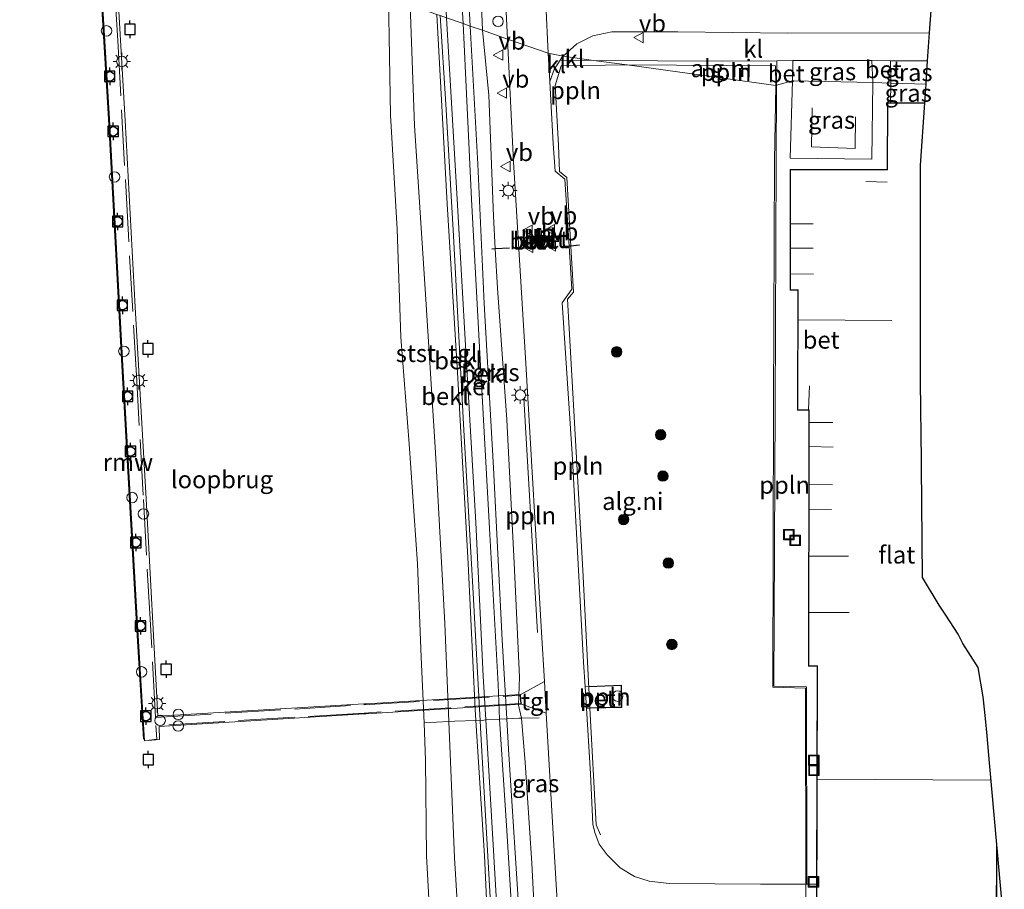
# Model space of a CAD drawing. Units: metres. Extents: x 154457 to 159592, y 500000 to 506252.
# Drawn here: x 158227 to 158368, y 503926 to 504051 of the extents above; entities that cross this region are included whole.
import ezdxf
from ezdxf.enums import TextEntityAlignment as Align

# ---------------------------------------------------------------- set-up
doc = ezdxf.new("R2010")
doc.units = ezdxf.units.M
doc.linetypes.add('IE-TERREINAFSCHEIDING', pattern=[10, 8, -2])
doc.layers.get('0').update_dxf_attribs({"lineweight": 25})
for name, color, linetype, lineweight in [('B-ME-AL-OVERIG-L-B1', 7, 'Continuous', 18), ('B-ME-GR-BOOM-S-B1', 93, 'Continuous', 18), ('B-ME-GW-KRUINLIJN-L-B1', 93, 'Continuous', 18), ('B-ME-GW-TEENLIJN-L-B1', 93, 'Continuous', 18), ('B-ME-IE-GRASLAND-GV-B6', 93, 'Continuous', 18), ('B-ME-IE-GRONDWERKLIJN-GROND_NIETINGERICHT-GV-B6', 253, 'Continuous', 18), ('B-ME-IE-HULPGEOMETRIE-L-B1', 53, 'Continuous', 18), ('B-ME-IE-INRICHTINGSELEMENT-S-B1', 253, 'Continuous', 18), ('B-ME-IE-INRICHTINGSELEMENT-S-B2', 253, 'Continuous', 18), ('B-ME-IE-MEUBILAIR_WEGMEUBILAIR-LICHTMAST-S-B1', 8, 'Continuous', 18), ('B-ME-IE-MEUBILAIR_WEGMEUBILAIR-LICHTMAST-S-B2', 8, 'Continuous', 18), ('B-ME-IE-TERREINAFSCHEIDING-DOORGANG-L-B1', 8, 'IE-TERREINAFSCHEIDING-KUNSTMATIG-OPEN', 18), ('B-ME-IE-TERREINAFSCHEIDING-RASTERHEKWERK-L-B1', 8, 'IE-TERREINAFSCHEIDING', 18), ('B-ME-IE-TERREINAFSCHEIDING-RASTERHEKWERK-L-B2', 8, 'IE-TERREINAFSCHEIDING', 18), ('B-ME-KG-KADASTRAAL-DAKRAND-L-B1', 13, 'Continuous', 18), ('B-ME-KG-KADASTRAAL-NOKLIJN-L-B1', 13, 'Continuous', 18), ('B-ME-KW-LOOPBRUG-GV-B7', 213, 'Continuous', 18), ('B-ME-OB-BEKLEDING-GV-B6', 253, 'Continuous', 18), ('B-ME-OB-WATERLIJN-L-B1', 133, 'OB-WATERLIJN', 18), ('B-ME-OG-BEBOUWING-GV-B6', 173, 'Continuous', 18), ('B-ME-OG-WATER-GV-B6', 153, 'Continuous', 18), ('B-ME-VH-VERH_SOORT-BETON-OVERIG-GV-B6', 8, 'IE-TERREINAFSCHEIDING-NATUURLIJK-HOUTWAL', 18), ('B-ME-VH-VERH_SOORT-BITUMEN-GV-B6', 8, 'IE-TERREINAFSCHEIDING-NATUURLIJK-HOUTWAL', 18), ('B-ME-VH-VERH_SOORT-GV-B6', 8, 'Continuous', 18), ('B-ME-VH-VERH_SOORT-KLINKERS-GV-B6', 8, 'IE-TERREINAFSCHEIDING-NATUURLIJK-HOUTWAL', 18), ('B-ME-VH-VERH_SOORT-TEGELS-GV-B6', 8, 'Continuous', 18), ('B-ME-VW-MEUBILAIR_WEGMEUBILAIR-VERKEERSBORD-S-B1', 8, 'Continuous', 18)]:
    doc.layers.add(name, color=color, linetype=linetype, lineweight=lineweight)
for name, color, linetype in [('B-ME-IE-TERREINAFSCHEIDING-SCHRIKHEK-L-B1', 10, 'Continuous'), ('B-ME-KG-KADASTRAAL-OPNAMEDTMGRENS-L-B1', 10, 'Continuous'), ('B-ME-KW-REMMINGWERK-L-B1', 10, 'Continuous'), ('B-ME-VV-AFMEERCONSTRUCTIE-S-B1', 10, 'Continuous'), ('B-ME-VV-BOLDER-S-B2', 10, 'Continuous')]:
    doc.layers.add(name, color=color, linetype=linetype)
doc.styles.add('NLCS-ISO', font='NLCS-ISO.TTF')
doc.linetypes.add('IE-TERREINAFSCHEIDING-KUNSTMATIG-OPEN', pattern='A,7,-1.5,[67,NLCS.SHX,S=0.75,R=0,X=0,Y=0],-1.5', length=10)
doc.linetypes.add('IE-TERREINAFSCHEIDING-NATUURLIJK-HOUTWAL', pattern='A,7,-1.5,[67,NLCS.SHX,S=0.75,R=45,X=0,Y=0],-1.5,7,-1.5,[70,NLCS.SHX,S=0.75,R=0,X=0,Y=0],-1.5', length=20)
doc.linetypes.add('OB-WATERLIJN', pattern='A,10,[32,NLCS.SHX,S=2,R=0,X=0,Y=0],-12', length=22)

# ---------------------------------------------------------------- blocks, each defined once
blk = doc.blocks.new('boom')
h = blk.add_hatch(color=256)
edge = h.paths.add_edge_path()
edge.add_arc((0, 0), 0.75, 0, 360)
blk.add_circle((0, 0), 0.75)
blk = doc.blocks.new('dtb')
blk.add_circle((0, 0), 0.75)
blk = doc.blocks.new('lantaarnpaal')
for p, q in [((-0.75, 0), (-1.25, 0)), ((-0.88, 0.88), (-0.53, 0.53)), ((0, 0.75), (0, 1.25)), ((0.53, 0.53), (0.88, 0.88)), ((0.75, 0), (1.25, 0)), ((-0.53, -0.53), (-0.88, -0.88)), ((0, -0.75), (0, -1.25)), ((0.53, -0.53), (0.88, -0.88))]:
    blk.add_line(p, q)
blk.add_circle((0, 0), 0.75)
blk = doc.blocks.new('meerpaal')
for p, q in [((-0.75, 0), (-1.25, 0)), ((0.75, 0.75), (-0.75, 0.75)), ((-0.75, 0.75), (-0.75, -0.75)), ((0.75, -0.75), (0.75, 0.75)), ((0.75, 0), (1.25, 0)), ((-0.75, -0.75), (0.75, -0.75))]:
    blk.add_line(p, q)
blk = doc.blocks.new('bolder')
for p, q in [((-0.75, 0), (-1.25, 0)), ((-0.75, 0.75), (-0.75, -0.75)), ((0.75, 0.75), (-0.75, 0.75)), ((0.75, -0.75), (0.75, 0.75)), ((0.75, 0), (1.25, 0)), ((-0.75, -0.75), (0.75, -0.75))]:
    blk.add_line(p, q)
blk.add_circle((0, 0), 0.673)
blk = doc.blocks.new('put')
for p, q in [((0.75, 0.75), (-0.75, 0.75)), ((-0.75, 0.75), (-0.75, -0.75)), ((0.75, -0.75), (0.75, 0.75)), ((-0.75, -0.75), (0.75, -0.75))]:
    blk.add_line(p, q)
blk.add_lwpolyline([(-0.625, 0.625), (0.625, 0.625), (0.625, -0.625), (-0.625, -0.625)], close=True)
blk = doc.blocks.new('verkeersbord')
for p, q in [((0, 0.75), (-0.75, -0.625)), ((0.75, -0.625), (0, 0.75)), ((-0.75, -0.625), (0.75, -0.625))]:
    blk.add_line(p, q)

msp = doc.modelspace()

# ---------------------------------------------------------------- linework, layer by layer
at = {"layer": 'B-ME-AL-OVERIG-L-B1'}
for p, q in [((158301.138, 503962.753, 2.358), (158299.179, 503996.258, 2.368)), ((158339.578, 503926.656, 2.434), (158339.502, 503921.438, 2.43))]:
    msp.add_line(p, q, dxfattribs=at)
for points in [[(158304.126, 504032.581, 2.335), (158303.686, 504041.154, 2.316), (158304.545, 504043.943, 2.325), (158313.957, 504044.086, 2.346)], [(158313.957, 504044.086, 2.346), (158335.23, 504043.943, 2.346), (158335.267, 504041.143, 2.369)], [(158339.578, 503926.656, 2.434), (158339.546, 503954.773, 2.447), (158334.841, 503954.927, 2.398), (158334.924, 503995.409, 2.447), (158335.065, 504030.375, 2.323), (158335.267, 504041.143, 2.369)], [(158304.126, 504032.581, 2.335), (158304.305, 504028.795, 2.312), (158305.347, 504027.959, 2.312), (158306.295, 504011.526, 2.374), (158305.416, 504010.499, 2.337), (158306.182, 503997.059, 2.423), (158307.644, 503971.691, 2.399), (158308.641, 503951.958, 2.411), (158308.642, 503951.908, 2.411), (158309.558, 503935.178, 2.436), (158310.16, 503933.757, 2.461)], [(158308.641, 503951.958, 2.411), (158313.156, 503952.064, 2.461), (158313.116, 503955.141, 2.46), (158308.489, 503954.942, 2.409)]]:
    msp.add_polyline3d(points, dxfattribs=at)
at = {"layer": 'B-ME-GW-KRUINLIJN-L-B1'}
for points in [[(158293.239, 504049.052, 2.14), (158292.409, 504069.93, 2.162), (158291.428, 504086.388, 2.155), (158290.587, 504104.12, 2.164), (158289.537, 504124.154, 2.172), (158288.421, 504142.736, 2.172), (158287.885, 504146.251, 2.095), (158286.894, 504147.352, 1.865)], [(158298.705, 503833.222, 1.075), (158298.458, 503837.877, 1.089), (158297.223, 503861.622, 0.978), (158296.01, 503885.377, 0.959), (158294.72, 503904.841, 0.978), (158293.526, 503930.713, 0.968), (158292.29, 503950.128, 0.947), (158292.19, 503951.692, 0.987), (158291.189, 503972.609, 0.922), (158289.65, 504000.009, 0.95), (158288.191, 504024.188, 0.922), (158286.714, 504051.326, 0.905)], [(158305.695, 503833.155, 2.272), (158305.688, 503835.195, 2.276), (158305.382, 503845.081, 2.216), (158304.445, 503857.965, 2.216), (158303.001, 503874.671, 2.173), (158302.33, 503889.36, 2.165), (158301.835, 503902.811, 2.122), (158300.955, 503917.605, 2.139), (158300.337, 503929.659, 2.156), (158299.389, 503944.116, 2.139), (158298.865, 503950.455, 2.204), (158298.427, 503952.308, 2.246), (158298.532, 503956.343, 2.187), (158297.773, 503972.715, 2.136), (158296.724, 503993.209, 2.178), (158295.403, 504012.113, 2.093), (158295.088, 504017.726, 2.088), (158294.823, 504022.437, 2.084), (158294.154, 504039.775, 2.101), (158293.239, 504049.052, 2.14)]]:
    msp.add_polyline3d(points, dxfattribs=at)
at = {"layer": 'B-ME-GW-TEENLIJN-L-B1'}
for points in [[(158287.583, 504097.853, 1.171), (158288.651, 504079.173, 1.15), (158290.482, 504050.013, 1.179)], [(158295.379, 503833.253, -0.186), (158295.312, 503834.411, -0.18), (158294.298, 503854.959, -0.189), (158293.229, 503873.743, -0.257), (158291.732, 503893.708, -0.231), (158290.124, 503916.351, -0.231), (158289.265, 503930.421, -0.24), (158288.452, 503950.008, -0.275), (158287.869, 503964.05, -0.3), (158286.498, 503988.529, -0.402), (158285.119, 504010.479, -0.274), (158283.512, 504035.4, -0.265), (158282.881, 504052.661, -0.251)], [(158290.482, 504050.013, 1.179), (158291.702, 504024.864, 1.187), (158292.941, 504001.85, 1.162), (158294.255, 503977.634, 1.162), (158295.493, 503955.275, 1.187), (158295.676, 503950.329, 1.203), (158296.753, 503934.355, 1.203), (158298.069, 503912.46, 1.22), (158299.028, 503892.65, 1.229), (158299.563, 503882.718, 1.177), (158301.275, 503853.199, 1.156), (158302.404, 503833.186, 1.215)]]:
    msp.add_polyline3d(points, dxfattribs=at)
at = {"layer": 'B-ME-IE-GRASLAND-GV-B6'}
for points in [[(158291.358, 504144.99, 2.247), (158292.443, 504124.161, 2.212), (158293.466, 504103.986, 2.306), (158294.905, 504081.136, 2.318), (158296.479, 504054.678, 2.268), (158296.859, 504047.791, 2.224), (158293.239, 504049.052, 2.14), (158292.409, 504069.93, 2.162), (158291.428, 504086.388, 2.155), (158290.587, 504104.12, 2.164), (158289.537, 504124.154, 2.172), (158288.421, 504142.736, 2.172), (158287.885, 504146.251, 2.095), (158286.894, 504147.352, 1.865), (158285.324, 504146.892, 1.371), (158280.372, 504148.329, 1.262), (158283.243, 504148.125, 1.553), (158285.556, 504147.96, 1.787), (158286.761, 504147.874, 1.909), (158288.103, 504147.778, 2.045), (158291.358, 504144.99, 2.247)], [(158293.239, 504049.052, 2.14), (158291.502, 504049.657, 1.55), (158290.08, 504076.475, 1.55), (158288.769, 504101.648, 1.55), (158287.035, 504132.853, 1.567), (158286.352, 504146.039, 1.576), (158286.268, 504146.921, 1.559), (158285.324, 504146.892, 1.371), (158286.894, 504147.352, 1.865), (158287.885, 504146.251, 2.095), (158288.421, 504142.736, 2.172), (158289.537, 504124.154, 2.172), (158290.587, 504104.12, 2.164), (158291.428, 504086.388, 2.155), (158292.409, 504069.93, 2.162), (158293.239, 504049.052, 2.14)], [(158293.239, 504049.052, 2.14), (158294.154, 504039.775, 2.101), (158294.823, 504022.437, 2.084), (158295.088, 504017.726, 2.088), (158295.403, 504012.113, 2.093), (158296.724, 503993.209, 2.178), (158297.773, 503972.715, 2.136), (158298.532, 503956.343, 2.187), (158298.427, 503952.308, 2.246), (158298.865, 503950.455, 2.204), (158298.456, 503950.449, 2.174), (158296.742, 503950.368, 1.584), (158296.084, 503961.697, 1.572), (158294.809, 503986.358, 1.538), (158293.493, 504009.905, 1.546), (158292.599, 504029.855, 1.538), (158291.502, 504049.657, 1.55), (158293.239, 504049.052, 2.14)], [(158300.955, 503917.605, 2.139), (158300.337, 503929.659, 2.156), (158299.389, 503944.116, 2.139), (158298.865, 503950.455, 2.204), (158298.427, 503952.308, 2.246), (158298.532, 503956.343, 2.187), (158297.773, 503972.715, 2.136), (158296.724, 503993.209, 2.178), (158295.403, 504012.113, 2.093), (158295.088, 504017.726, 2.088), (158294.823, 504022.437, 2.084), (158294.154, 504039.775, 2.101), (158293.239, 504049.052, 2.14), (158296.859, 504047.791, 2.224)], [(158296.859, 504047.791, 2.224), (158297.462, 504035.016, 2.257), (158297.686, 504030.211, 2.26), (158299.457, 504001.315, 2.31), (158301.728, 503962.802, 2.31), (158302.128, 503955.712, 2.301), (158298.65, 503953.803, 2.369), (158298.731, 503952.5, 2.357), (158302.384, 503951.175, 2.296), (158303.451, 503932.258, 2.273), (158305.22, 503902.53, 2.297)], [(158349.046, 504044.711, 2.332), (158349.176, 504041.56, 2.457), (158337.641, 504041.796, 2.419), (158337.719, 504044.719, 2.35), (158339.676, 504044.735, 2.346), (158349.046, 504044.711, 2.332)], [(158357.028, 504044.69, 2.319), (158356.794, 504041.332, 2.413), (158351.752, 504041.483, 2.442), (158351.683, 504044.704, 2.328), (158357.028, 504044.69, 2.319)], [(158349.176, 504041.56, 2.457), (158349.037, 504030.578, 2.457), (158337.345, 504030.748, 2.419), (158337.641, 504041.796, 2.419), (158349.176, 504041.56, 2.457)], [(158356.794, 504041.332, 2.413), (158356.606, 504038.646, 2.448), (158351.697, 504038.658, 2.448), (158351.752, 504041.483, 2.442), (158356.794, 504041.332, 2.413)], [(158305.695, 503833.155, 2.272), (158303.453, 503833.176, 1.575), (158303.285, 503836.11, 1.58), (158301.972, 503856.549, 1.563), (158300.883, 503875.749, 1.529), (158299.684, 503899.255, 1.563), (158298.638, 503920.043, 1.563), (158296.993, 503946.042, 1.589), (158296.742, 503950.368, 1.584), (158298.456, 503950.449, 2.174), (158298.865, 503950.455, 2.204), (158299.389, 503944.116, 2.139), (158300.337, 503929.659, 2.156), (158300.955, 503917.605, 2.139), (158301.835, 503902.811, 2.122), (158302.33, 503889.36, 2.165), (158303.001, 503874.671, 2.173), (158304.445, 503857.965, 2.216), (158305.382, 503845.081, 2.216), (158305.688, 503835.195, 2.276), (158305.695, 503833.155, 2.272)]]:
    msp.add_polyline3d(points, dxfattribs=at)
at = {"layer": 'B-ME-IE-GRONDWERKLIJN-GROND_NIETINGERICHT-GV-B6'}
for points in [[(158309.176, 504044.747, 2.326), (158313.957, 504044.086, 2.346), (158335.267, 504041.143, 2.369), (158335.363, 504041.17, 2.404), (158335.335, 504030.323, 2.385), (158335.176, 503995.03, 2.447), (158335.013, 503955.053, 2.435), (158339.661, 503954.942, 2.509), (158339.714, 503926.655, 2.435), (158333.061, 503926.688, 2.374), (158320.003, 503926.761, 2.374), (158317.121, 503927.092, 2.324), (158315.046, 503927.763, 2.337), (158312.985, 503929.024, 2.324), (158311.122, 503930.858, 2.324), (158309.974, 503932.421, 2.324), (158309.332, 503934.071, 2.337), (158309.083, 503935.275, 2.337), (158308.733, 503942.508, 2.349), (158308.139, 503951.905, 2.371), (158308.642, 503951.908, 2.411), (158313.207, 503952.015, 2.461), (158313.166, 503955.193, 2.461), (158308.486, 503954.992, 2.409), (158307.945, 503954.974, 2.378), (158307.723, 503958.486, 2.386), (158306.091, 503988.333, 2.349), (158304.649, 504010.003, 2.324), (158306.044, 504011.97, 2.299), (158305.662, 504018.125, 2.299), (158305.067, 504027.699, 2.299), (158303.645, 504028.881, 2.25), (158303.392, 504032.769, 2.25), (158302.892, 504041.709, 2.277), (158303.504, 504043.452, 2.296), (158304.371, 504044.779, 2.311), (158309.176, 504044.747, 2.326)], [(158335.423, 504044.701, 2.354), (158335.363, 504041.17, 2.404), (158335.267, 504041.143, 2.369), (158313.957, 504044.086, 2.346), (158309.176, 504044.747, 2.326), (158327.595, 504044.636, 2.367), (158335.423, 504044.701, 2.354)]]:
    msp.add_polyline3d(points, dxfattribs=at)
at = {"layer": 'B-ME-IE-HULPGEOMETRIE-L-B1'}
msp.add_line((158351.752, 504041.483, 2.442), (158356.794, 504041.332, 2.413), dxfattribs=at)
msp.add_polyline3d([(158051.372, 504133.319, 1.271), (158071.115, 504126.44, 1.112), (158087.505, 504120.73, -0.393), (158096.287, 504117.67, -0.429), (158279.778, 504053.742, -0.429), (158282.881, 504052.661, -0.251), (158286.714, 504051.326, 0.905), (158287.199, 504051.157, 1.043), (158288.119, 504050.836, 1.042), (158290.482, 504050.013, 1.179), (158291.502, 504049.657, 1.55), (158293.239, 504049.052, 2.14), (158296.859, 504047.791, 2.224), (158302.66, 504045.77, 2.271), (158304.807, 504045.35, 2.316), (158309.176, 504044.747, 2.326), (158313.957, 504044.086, 2.346), (158335.267, 504041.143, 2.369), (158335.363, 504041.17, 2.404), (158337.641, 504041.796, 2.419), (158349.176, 504041.56, 2.457), (158351.752, 504041.483, 2.442)], dxfattribs=at)
at = {"layer": 'B-ME-IE-TERREINAFSCHEIDING-DOORGANG-L-B1'}
msp.add_line((158293.72, 503950.225, 1.014), (158292.929, 503950.104, 1.011), dxfattribs=at)
at = {"layer": 'B-ME-IE-TERREINAFSCHEIDING-RASTERHEKWERK-L-B1'}
for points in [[(158340.485, 504037.963, 2.506), (158340.378, 504032.363, 2.506), (158346.645, 504032.12, 2.494), (158346.697, 504036.669, 2.444)], [(158292.929, 503950.104, 1.011), (158292.29, 503950.128, 0.947), (158289.308, 503950.044, -0.025), (158288.452, 503950.008, -0.275), (158284.874, 503949.779, -0.429)], [(158301.368, 503950.494, 2.386), (158298.865, 503950.455, 2.204), (158298.456, 503950.449, 2.174), (158296.742, 503950.368, 1.584), (158295.676, 503950.329, 1.203), (158293.72, 503950.225, 1.014)]]:
    msp.add_polyline3d(points, dxfattribs=at)
at = {"layer": 'B-ME-IE-TERREINAFSCHEIDING-RASTERHEKWERK-L-B2'}
for points in [[(158246.415, 503950.553, 1.571), (158245.683, 503963.823, 1.571), (158244.637, 503982.404, 1.571), (158243.742, 503998.783, 1.459), (158242.525, 504019.684, 1.481), (158241.001, 504047.586, 1.481), (158240.321, 504058.898, 1.481)], [(158298.716, 503952.562, 2.404), (158276.287, 503951.201, 2.046), (158246.466, 503949.391, 1.571), (158246.582, 503947.453, 1.571), (158245.48, 503947.332, 1.571)], [(158246.415, 503950.553, 1.571), (158276.262, 503952.373, 2.047), (158298.674, 503953.739, 2.404)]]:
    msp.add_polyline3d(points, dxfattribs=at)
at = {"layer": 'B-ME-IE-TERREINAFSCHEIDING-SCHRIKHEK-L-B1'}
for points in [[(158297.119, 504017.833, 2.253), (158295.088, 504017.726, 2.088), (158294.593, 504017.666, 1.974)], [(158307.165, 504018.25, 2.269), (158305.914, 504018.134, 2.349), (158305.662, 504018.125, 2.299), (158304.532, 504018.031, 2.346)]]:
    msp.add_polyline3d(points, dxfattribs=at)
at = {"layer": 'B-ME-KG-KADASTRAAL-DAKRAND-L-B1'}
msp.add_polyline3d([(158366.892, 503932.333, 10.786), (158366.864, 503920.73, 10.804), (158341.16, 503920.794, 10.804), (158341.251, 503957.956, 10.755), (158339.984, 503957.959, 7.94), (158340.065, 503990.647, 6.54), (158340.075, 503994.656, 6.54), (158338.439, 503994.66, 6.664), (158338.481, 504011.835, 7.614), (158337.359, 504011.838, 7.5), (158337.401, 504029.07, 9.502), (158351.294, 504029.035, 7.712), (158351.318, 504038.609, 7.793), (158356.552, 504038.596, 7.812)], dxfattribs=at)
at = {"layer": 'B-ME-KG-KADASTRAAL-NOKLIJN-L-B1'}
for p, q in [((158348.179, 504027.391, 13.432), (158351.239, 504027.298, 13.316)), ((158337.432, 504021.299, 13.889), (158340.635, 504021.32, 13.889)), ((158337.423, 504017.84, 13.951), (158340.644, 504017.825, 13.843)), ((158337.414, 504014.15, 9.743), (158340.67, 504014.108, 9.65)), ((158338.521, 504007.572, 11.541), (158351.889, 504007.451, 11.516)), ((158339.963, 503994.706, 14.19), (158340.103, 503998.082, 14.153)), ((158340.12, 503992.835, 9.534), (158343.428, 503992.828, 9.534)), ((158343.505, 503989.292, 10.355), (158340.112, 503989.393, 10.363)), ((158340.098, 503983.96, 11.448), (158343.381, 503983.908, 11.332)), ((158343.273, 503980.365, 11.464), (158340.089, 503980.414, 11.448)), ((158345.677, 503973.673, 9.766), (158340.073, 503973.698, 9.766)), ((158340.053, 503965.629, 9.766), (158345.762, 503965.63, 9.766)), ((158341.261, 503941.733, 16.805), (158366.051, 503941.589, 16.778))]:
    msp.add_line(p, q, dxfattribs=at)
at = {"layer": 'B-ME-KG-KADASTRAAL-OPNAMEDTMGRENS-L-B1'}
for points in [[(158356.794, 504041.332, 2.413), (158357.028, 504044.69, 2.319), (158357.308, 504048.689, 2.323), (158357.669, 504053.867, 2.346), (158357.976, 504058.254, 2.313), (158358.567, 504066.708, 2.468), (158359.394, 504078.545, 2.468), (158359.785, 504084.141, 2.299), (158362.452, 504122.314, 2.347), (158365.119, 504160.487, 2.394)], [(158355.978, 504029.658, 2.415), (158356.606, 504038.646, 2.448), (158356.794, 504041.332, 2.413)], [(158368.008, 503920.6, 2.396), (158366.942, 503932.335, 2.448), (158365.878, 503944.049, 2.627), (158365.546, 503947.942, 2.627), (158365.304, 503950.408, 2.627), (158364.96, 503953.521, 2.615), (158364.255, 503957.742, 2.566), (158362.086, 503961.16, 5.05), (158361.385, 503962.48, 5.148), (158359.622, 503965.221, 5.234), (158358.653, 503966.638, 5.291), (158356.304, 503970.622, 2.704), (158356.109, 503991.944, 2.786), (158356.057, 503993.958, 2.757), (158355.999, 503999.547, 2.753), (158356.019, 504001.896, 2.786), (158355.978, 504029.658, 2.415)]]:
    msp.add_polyline3d(points, dxfattribs=at)
at = {"layer": 'B-ME-KW-LOOPBRUG-GV-B7'}
msp.add_polyline3d([(158239.824, 504036.328, 1.51), (158237.922, 504068.272, 1.51), (158240.242, 504067.464, 1.51), (158242.056, 504036.134, 1.51), (158243.48, 504009.392, 1.51), (158245.057, 503981.894, 1.51), (158246.754, 503950.731, 1.51), (158276.236, 503952.505, 2.021), (158276.569, 503952.525, 2.027), (158298.697, 503953.856, 2.41), (158298.784, 503952.453, 2.41), (158276.578, 503951.084, 2.025), (158276.324, 503951.068, 2.02), (158246.91, 503949.255, 1.51), (158247.005, 503947.382, 1.51), (158244.846, 503947.227, 1.51), (158243.844, 503963.865, 1.51), (158241.751, 504000.992, 1.51), (158239.824, 504036.328, 1.51)], dxfattribs=at)
at = {"layer": 'B-ME-KW-REMMINGWERK-L-B1'}
msp.add_line((158239.724, 504036.322, 1.508), (158237.816, 504068.362, 1.51), dxfattribs=at)
msp.add_polyline3d([(158244.732, 503947.458, 1.508), (158243.744, 503963.859, 1.508), (158241.651, 504000.986, 1.508), (158239.724, 504036.323, 1.508)], dxfattribs=at)
at = {"layer": 'B-ME-OB-BEKLEDING-GV-B6'}
for points in [[(158291.502, 504049.657, 1.55), (158290.482, 504050.013, 1.179), (158288.651, 504079.173, 1.15), (158287.583, 504097.853, 1.171), (158286.948, 504108.974, 1.184), (158285.324, 504146.892, 1.371), (158286.268, 504146.921, 1.559), (158286.352, 504146.039, 1.576), (158287.035, 504132.853, 1.567), (158288.769, 504101.648, 1.55), (158290.08, 504076.475, 1.55), (158291.502, 504049.657, 1.55)], [(158282.881, 504052.661, -0.251), (158283.512, 504035.4, -0.265), (158285.119, 504010.479, -0.274), (158286.498, 503988.529, -0.402), (158287.869, 503964.05, -0.3), (158288.452, 503950.008, -0.275), (158284.874, 503949.779, -0.429), (158284.46, 503959.227, -0.429), (158283.926, 503972.578, -0.429), (158282.765, 503989.785, -0.429), (158281.539, 504005.053, -0.429), (158281.046, 504020.531, -0.429), (158280.062, 504036.91, -0.429), (158279.778, 504053.742, -0.429), (158282.881, 504052.661, -0.251)], [(158286.714, 504051.326, 0.905), (158288.191, 504024.188, 0.922), (158289.65, 504000.009, 0.95), (158291.189, 503972.609, 0.922), (158292.19, 503951.692, 0.987), (158292.29, 503950.128, 0.947), (158289.308, 503950.044, -0.025), (158288.452, 503950.008, -0.275), (158287.869, 503964.05, -0.3), (158286.498, 503988.529, -0.402), (158285.119, 504010.479, -0.274), (158283.512, 504035.4, -0.265), (158282.881, 504052.661, -0.251), (158286.714, 504051.326, 0.905)], [(158287.199, 504051.157, 1.043), (158288.023, 504038.491, 0.966), (158289.08, 504019.58, 0.991), (158290.553, 503992.61, 0.983), (158291.852, 503969.248, 0.957), (158292.929, 503950.104, 1.011), (158292.29, 503950.128, 0.947), (158292.19, 503951.692, 0.987), (158291.189, 503972.609, 0.922), (158289.65, 504000.009, 0.95), (158288.191, 504024.188, 0.922), (158286.714, 504051.326, 0.905), (158287.199, 504051.157, 1.043)], [(158291.502, 504049.657, 1.55), (158292.599, 504029.855, 1.538), (158293.493, 504009.905, 1.546), (158294.809, 503986.358, 1.538), (158296.084, 503961.697, 1.572), (158296.742, 503950.368, 1.584), (158295.676, 503950.329, 1.203), (158295.493, 503955.275, 1.187), (158294.255, 503977.634, 1.162), (158292.941, 504001.85, 1.162), (158291.702, 504024.864, 1.187), (158290.482, 504050.013, 1.179), (158291.502, 504049.657, 1.55)], [(158290.124, 503916.351, -0.231), (158291.888, 503881.201, -0.231), (158293.202, 503856.984, -0.197), (158294.01, 503835.559, -0.197), (158294.154, 503833.265, -0.197), (158290.472, 503833.3, -0.429), (158289.982, 503842.227, -0.429), (158288.835, 503857.413, -0.429), (158288.264, 503870.76, -0.429), (158287.752, 503874.434, -0.429), (158288.294, 503877.082, -0.429), (158287.651, 503878.625, -0.429), (158287.066, 503887.552, -0.429), (158286.362, 503902.317, -0.429), (158285.985, 503916.738, -0.429), (158285.213, 503930.742, -0.429), (158285.11, 503944.408, -0.429), (158284.874, 503949.779, -0.429), (158288.452, 503950.008, -0.275), (158289.265, 503930.421, -0.24), (158290.124, 503916.351, -0.231)], [(158298.705, 503833.222, 1.075), (158295.379, 503833.253, -0.186), (158295.312, 503834.411, -0.18), (158294.298, 503854.959, -0.189), (158293.229, 503873.743, -0.257), (158291.732, 503893.708, -0.231), (158290.124, 503916.351, -0.231), (158289.265, 503930.421, -0.24), (158288.452, 503950.008, -0.275), (158289.308, 503950.044, -0.025), (158292.29, 503950.128, 0.947), (158293.526, 503930.713, 0.968), (158294.72, 503904.841, 0.978), (158296.01, 503885.377, 0.959), (158297.223, 503861.622, 0.978), (158298.458, 503837.877, 1.089), (158298.705, 503833.222, 1.075)], [(158292.929, 503950.104, 1.011), (158293.036, 503948.2, 1.017), (158294.462, 503923.127, 1.068), (158295.477, 503905.179, 1.076), (158296.81, 503880.923, 1.025), (158297.985, 503860.32, 1.051), (158299.264, 503837.374, 1.076), (158299.502, 503833.214, 1.081), (158298.705, 503833.222, 1.075), (158298.458, 503837.877, 1.089), (158297.223, 503861.622, 0.978), (158296.01, 503885.377, 0.959), (158294.72, 503904.841, 0.978), (158293.526, 503930.713, 0.968), (158292.29, 503950.128, 0.947), (158292.929, 503950.104, 1.011)], [(158303.453, 503833.176, 1.575), (158302.404, 503833.186, 1.215), (158301.275, 503853.199, 1.156), (158299.563, 503882.718, 1.177), (158299.028, 503892.65, 1.229), (158298.069, 503912.46, 1.22), (158296.753, 503934.355, 1.203), (158295.676, 503950.329, 1.203), (158296.742, 503950.368, 1.584), (158296.993, 503946.042, 1.589), (158298.638, 503920.043, 1.563), (158299.684, 503899.255, 1.563), (158300.883, 503875.749, 1.529), (158301.972, 503856.549, 1.563), (158303.285, 503836.11, 1.58), (158303.453, 503833.176, 1.575)]]:
    msp.add_polyline3d(points, dxfattribs=at)
at = {"layer": 'B-ME-OB-WATERLIJN-L-B1'}
msp.add_polyline3d([(158290.472, 503833.3, -0.429), (158289.982, 503842.227, -0.429), (158288.835, 503857.413, -0.429), (158288.264, 503870.76, -0.429), (158287.752, 503874.434, -0.429), (158288.294, 503877.082, -0.429), (158287.651, 503878.625, -0.429), (158287.066, 503887.552, -0.429), (158286.362, 503902.317, -0.429), (158285.985, 503916.738, -0.429), (158285.213, 503930.742, -0.429), (158285.11, 503944.408, -0.429), (158284.874, 503949.779, -0.429), (158284.46, 503959.227, -0.429), (158283.926, 503972.578, -0.429), (158282.765, 503989.785, -0.429), (158281.539, 504005.053, -0.429), (158281.046, 504020.531, -0.429), (158280.062, 504036.91, -0.429), (158279.778, 504053.742, -0.429)], dxfattribs=at)
at = {"layer": 'B-ME-OG-BEBOUWING-GV-B6'}
for points in [[(158341.111, 503921.381, 2.448), (158341.124, 503926.648, 2.448), (158341.201, 503957.906, 2.448), (158339.934, 503957.909, 2.448), (158340.015, 503990.647, 2.448), (158340.024, 503994.606, 2.448), (158338.389, 503994.61, 2.448), (158338.431, 504011.785, 2.448), (158337.308, 504011.788, 2.448), (158337.351, 504029.12, 2.448), (158351.244, 504029.085, 2.448), (158351.268, 504038.659, 2.448), (158351.697, 504038.658, 2.448)], [(158351.697, 504038.658, 2.448), (158356.606, 504038.646, 2.448), (158355.978, 504029.658, 2.415), (158356.019, 504001.896, 2.786), (158355.999, 503999.547, 2.753), (158356.057, 503993.958, 2.757), (158356.109, 503991.944, 2.786), (158356.304, 503970.622, 2.704), (158358.653, 503966.638, 5.291), (158359.622, 503965.221, 5.234), (158361.385, 503962.48, 5.148), (158362.086, 503961.16, 5.05), (158364.255, 503957.742, 2.566), (158364.96, 503953.521, 2.615), (158365.304, 503950.408, 2.627), (158365.546, 503947.942, 2.627), (158365.878, 503944.049, 2.627), (158366.942, 503932.335, 2.448), (158366.914, 503920.68, 2.448)]]:
    msp.add_polyline3d(points, dxfattribs=at)
at = {"layer": 'B-ME-OG-WATER-GV-B6'}
msp.add_polyline3d([(158096.287, 504117.67, -0.429), (158279.778, 504053.742, -0.429), (158280.062, 504036.91, -0.429), (158281.046, 504020.531, -0.429), (158281.539, 504005.053, -0.429), (158282.765, 503989.785, -0.429), (158283.926, 503972.578, -0.429), (158284.46, 503959.227, -0.429), (158284.874, 503949.779, -0.429), (158285.11, 503944.408, -0.429), (158285.213, 503930.742, -0.429), (158285.985, 503916.738, -0.429), (158286.362, 503902.317, -0.429), (158287.066, 503887.552, -0.429), (158287.651, 503878.625, -0.429), (158288.294, 503877.082, -0.429), (158287.752, 503874.434, -0.429), (158288.264, 503870.76, -0.429), (158288.835, 503857.413, -0.429), (158289.982, 503842.227, -0.429), (158290.472, 503833.3, -0.429), (158285.916, 503833.343, -0.429), (158285.743, 503823.233, -0.429)], dxfattribs=at)
at = {"layer": 'B-ME-VH-VERH_SOORT-BETON-OVERIG-GV-B6'}
for points in [[(158337.641, 504041.796, 2.419), (158335.363, 504041.17, 2.404), (158335.423, 504044.701, 2.354), (158337.719, 504044.719, 2.35), (158337.641, 504041.796, 2.419)], [(158351.683, 504044.704, 2.328), (158351.752, 504041.483, 2.442), (158349.176, 504041.56, 2.457), (158349.046, 504044.711, 2.332), (158351.683, 504044.704, 2.328)], [(158349.176, 504041.56, 2.457), (158351.752, 504041.483, 2.442), (158351.697, 504038.658, 2.448), (158351.268, 504038.659, 2.448), (158351.244, 504029.085, 2.448), (158337.351, 504029.12, 2.448), (158337.308, 504011.788, 2.448), (158338.431, 504011.785, 2.448), (158338.389, 503994.61, 2.448), (158340.024, 503994.606, 2.448), (158340.015, 503990.647, 2.448), (158339.934, 503957.909, 2.448), (158341.201, 503957.906, 2.448), (158341.124, 503926.648, 2.448), (158339.714, 503926.655, 2.435), (158339.661, 503954.942, 2.509), (158335.013, 503955.053, 2.435), (158335.176, 503995.03, 2.447), (158335.335, 504030.323, 2.385), (158335.363, 504041.17, 2.404), (158337.641, 504041.796, 2.419), (158337.345, 504030.748, 2.419), (158349.037, 504030.578, 2.457), (158349.176, 504041.56, 2.457)], [(158299.586, 504017.797, 2.332), (158299.504, 504020.513, 2.32), (158300.009, 504020.529, 2.332), (158300.091, 504017.812, 2.357), (158299.586, 504017.797, 2.332)], [(158301.173, 504017.914, 2.357), (158301.09, 504020.63, 2.344), (158301.595, 504020.645, 2.357), (158301.678, 504017.929, 2.382), (158301.173, 504017.914, 2.357)], [(158302.844, 504018.001, 2.33), (158302.762, 504020.717, 2.317), (158303.267, 504020.733, 2.33), (158303.349, 504018.016, 2.355), (158302.844, 504018.001, 2.33)], [(158308.139, 503951.905, 2.371), (158307.945, 503954.974, 2.378), (158308.486, 503954.992, 2.409), (158313.166, 503955.193, 2.461), (158313.207, 503952.015, 2.461), (158308.642, 503951.908, 2.411), (158308.139, 503951.905, 2.371)]]:
    msp.add_polyline3d(points, dxfattribs=at)
at = {"layer": 'B-ME-VH-VERH_SOORT-BITUMEN-GV-B6'}
for points in [[(158297.88, 504133.69, 2.335), (158298.251, 504127.429, 2.336), (158298.66, 504116.449, 2.31), (158299.052, 504105.921, 2.286), (158300.799, 504079.22, 2.235), (158301.682, 504064.928, 2.235), (158301.988, 504059.977, 2.235), (158302.66, 504045.77, 2.271), (158296.859, 504047.791, 2.224), (158296.479, 504054.678, 2.268), (158294.905, 504081.136, 2.318), (158293.466, 504103.986, 2.306), (158292.443, 504124.161, 2.212), (158291.358, 504144.99, 2.247)], [(158306.167, 503823.457, 2.205), (158306.232, 503832.618, 2.205), (158307.802, 503832.896, 2.343), (158308.239, 503839.252, 2.365), (158308.506, 503842.77, 2.341), (158308.104, 503851.911, 2.235), (158307.112, 503871.237, 2.235), (158305.22, 503902.53, 2.297), (158303.451, 503932.258, 2.273), (158302.384, 503951.175, 2.296), (158302.128, 503955.712, 2.301), (158301.728, 503962.802, 2.31), (158299.457, 504001.315, 2.31), (158297.686, 504030.211, 2.26), (158297.462, 504035.016, 2.257), (158296.859, 504047.791, 2.224), (158302.66, 504045.77, 2.271)], [(158302.66, 504045.77, 2.271), (158302.888, 504041.774, 2.278), (158302.892, 504041.709, 2.277), (158303.392, 504032.769, 2.25), (158303.645, 504028.881, 2.25), (158305.067, 504027.699, 2.299), (158305.662, 504018.125, 2.299), (158306.044, 504011.97, 2.299), (158304.649, 504010.003, 2.324), (158306.091, 503988.333, 2.349), (158307.723, 503958.486, 2.386), (158307.945, 503954.974, 2.378), (158308.139, 503951.905, 2.371), (158308.733, 503942.508, 2.349), (158309.083, 503935.275, 2.337), (158309.332, 503934.071, 2.337), (158309.974, 503932.421, 2.324), (158311.122, 503930.858, 2.324), (158312.985, 503929.024, 2.324), (158315.046, 503927.763, 2.337), (158317.121, 503927.092, 2.324), (158320.003, 503926.761, 2.374), (158333.061, 503926.688, 2.374), (158339.714, 503926.655, 2.435), (158341.124, 503926.648, 2.448), (158341.111, 503921.381, 2.448)], [(158299.586, 504017.797, 2.332), (158300.091, 504017.812, 2.357), (158300.009, 504020.529, 2.332), (158299.504, 504020.513, 2.32), (158299.586, 504017.797, 2.332)], [(158301.173, 504017.914, 2.357), (158301.678, 504017.929, 2.382), (158301.595, 504020.645, 2.357), (158301.09, 504020.63, 2.344), (158301.173, 504017.914, 2.357)], [(158302.844, 504018.001, 2.33), (158303.349, 504018.016, 2.355), (158303.267, 504020.733, 2.33), (158302.762, 504020.717, 2.317), (158302.844, 504018.001, 2.33)], [(158368.008, 503920.6, 2.396), (158366.916, 503920.63, 2.387), (158366.914, 503920.68, 2.448), (158366.942, 503932.335, 2.448), (158368.008, 503920.6, 2.396)]]:
    msp.add_polyline3d(points, dxfattribs=at)
at = {"layer": 'B-ME-VH-VERH_SOORT-GV-B6'}
for points in [[(158290.482, 504050.013, 1.179), (158288.119, 504050.836, 1.042), (158286.677, 504077.038, 1), (158285.736, 504094.019, 0.966), (158285.667, 504097.698, 0.923), (158287.583, 504097.853, 1.171), (158288.651, 504079.173, 1.15), (158290.482, 504050.013, 1.179)], [(158290.482, 504050.013, 1.179), (158291.702, 504024.864, 1.187), (158292.941, 504001.85, 1.162), (158294.255, 503977.634, 1.162), (158295.493, 503955.275, 1.187), (158295.676, 503950.329, 1.203), (158293.72, 503950.225, 1.014), (158293.349, 503956.496, 1.017), (158292.284, 503978.501, 1.025), (158290.876, 504003.061, 1.025), (158289.627, 504024.868, 1.025), (158288.119, 504050.836, 1.042), (158290.482, 504050.013, 1.179)], [(158302.404, 503833.186, 1.215), (158300.359, 503833.206, 1.102), (158300.027, 503838.515, 1.102), (158299.253, 503851.866, 1.059), (158297.973, 503875.237, 1.059), (158296.882, 503894.994, 1.051), (158295.696, 503916.746, 1.059), (158294.392, 503938.866, 1.008), (158293.72, 503950.225, 1.014), (158295.676, 503950.329, 1.203), (158296.753, 503934.355, 1.203), (158298.069, 503912.46, 1.22), (158299.028, 503892.65, 1.229), (158299.563, 503882.718, 1.177), (158301.275, 503853.199, 1.156), (158302.404, 503833.186, 1.215)]]:
    msp.add_polyline3d(points, dxfattribs=at)
at = {"layer": 'B-ME-VH-VERH_SOORT-KLINKERS-GV-B6'}
for points in [[(158320.75, 504053.833, 2.317), (158320.974, 504053.835, 2.316), (158339.608, 504053.843, 2.346), (158357.669, 504053.867, 2.346), (158357.308, 504048.689, 2.323), (158336.995, 504048.659, 2.296), (158321.254, 504048.837, 2.336), (158311.804, 504048.841, 2.367), (158309.084, 504048.265, 2.356), (158306.759, 504047.105, 2.356), (158304.807, 504045.35, 2.316), (158302.66, 504045.77, 2.271), (158301.988, 504059.977, 2.235), (158301.682, 504064.928, 2.235), (158302.528, 504061.043, 2.296), (158303.748, 504058.504, 2.306), (158305.307, 504056.544, 2.336), (158307.817, 504054.811, 2.346), (158310.168, 504054.005, 2.356), (158312.176, 504053.765, 2.367), (158320.75, 504053.833, 2.317)], [(158357.308, 504048.689, 2.323), (158357.028, 504044.69, 2.319), (158351.683, 504044.704, 2.328), (158349.046, 504044.711, 2.332), (158339.676, 504044.735, 2.346), (158337.719, 504044.719, 2.35), (158335.423, 504044.701, 2.354), (158327.595, 504044.636, 2.367), (158309.176, 504044.747, 2.326), (158304.807, 504045.35, 2.316), (158306.759, 504047.105, 2.356), (158309.084, 504048.265, 2.356), (158311.804, 504048.841, 2.367), (158321.254, 504048.837, 2.336), (158336.995, 504048.659, 2.296), (158357.308, 504048.689, 2.323)], [(158304.807, 504045.35, 2.316), (158304.606, 504045.14, 2.315), (158304.371, 504044.779, 2.311), (158303.504, 504043.452, 2.296), (158302.892, 504041.709, 2.277), (158302.888, 504041.774, 2.278), (158302.66, 504045.77, 2.271), (158304.807, 504045.35, 2.316)], [(158309.176, 504044.747, 2.326), (158304.371, 504044.779, 2.311), (158304.606, 504045.14, 2.315), (158304.807, 504045.35, 2.316), (158309.176, 504044.747, 2.326)]]:
    msp.add_polyline3d(points, dxfattribs=at)
at = {"layer": 'B-ME-VH-VERH_SOORT-TEGELS-GV-B6'}
for points in [[(158288.119, 504050.836, 1.042), (158289.627, 504024.868, 1.025), (158290.876, 504003.061, 1.025), (158292.284, 503978.501, 1.025), (158293.349, 503956.496, 1.017), (158293.72, 503950.225, 1.014), (158292.929, 503950.104, 1.011), (158291.852, 503969.248, 0.957), (158290.553, 503992.61, 0.983), (158289.08, 504019.58, 0.991), (158288.023, 504038.491, 0.966), (158287.199, 504051.157, 1.043), (158288.119, 504050.836, 1.042)], [(158302.384, 503951.175, 2.296), (158298.731, 503952.5, 2.357), (158298.65, 503953.803, 2.369), (158302.128, 503955.712, 2.301), (158302.384, 503951.175, 2.296)], [(158300.359, 503833.206, 1.102), (158299.502, 503833.214, 1.081), (158299.264, 503837.374, 1.076), (158297.985, 503860.32, 1.051), (158296.81, 503880.923, 1.025), (158295.477, 503905.179, 1.076), (158294.462, 503923.127, 1.068), (158293.036, 503948.2, 1.017), (158292.929, 503950.104, 1.011), (158293.72, 503950.225, 1.014), (158294.392, 503938.866, 1.008), (158295.696, 503916.746, 1.059), (158296.882, 503894.994, 1.051), (158297.973, 503875.237, 1.059), (158299.253, 503851.866, 1.059), (158300.027, 503838.515, 1.102), (158300.359, 503833.206, 1.102)]]:
    msp.add_polyline3d(points, dxfattribs=at)

# ---------------------------------------------------------------- block references
at = {"layer": 'B-ME-GR-BOOM-S-B1', "rotation": 90}
for p in [(158312.47, 504002.967, 2.492), (158318.773, 503991.079, 2.455), (158319.103, 503985.161, 2.442), (158313.472, 503978.928, 2.467), (158319.876, 503972.691, 2.455), (158320.381, 503961.027, 2.48)]:
    msp.add_blockref('boom', p, dxfattribs=at)
at = {"layer": 'B-ME-IE-INRICHTINGSELEMENT-S-B1', "rotation": 90}
for name, p in [('dtb', (158295.483, 504050.346, 2.289)), ('put', (158337.142, 503976.774, 2.457)), ('put', (158338.042, 503975.939, 2.444)), ('dtb', (158312.621, 503953.621, 2.496)), ('put', (158340.714, 503944.424, 2.457)), ('put', (158340.74, 503942.988, 2.457)), ('put', (158340.676, 503927.001, 2.444))]:
    msp.add_blockref(name, p, dxfattribs=at)
at = {"layer": 'B-ME-IE-INRICHTINGSELEMENT-S-B2', "rotation": 90}
for p in [(158239.396, 504048.973, 1.436), (158240.54, 504028.04, 1.594), (158241.877, 504003.05, 1.616), (158243.057, 503982.086, 1.616), (158244.687, 503979.737, 1.686), (158244.418, 503957.1, 1.639), (158249.677, 503951.006, 2.786), (158247.07, 503950.146, 1.571), (158249.664, 503949.339, 2.786)]:
    msp.add_blockref('dtb', p, dxfattribs=at)
at = {"layer": 'B-ME-IE-MEUBILAIR_WEGMEUBILAIR-LICHTMAST-S-B1', "rotation": 90}
for p in [(158296.953, 504026.081, 2.31), (158298.663, 503996.776, 2.284)]:
    msp.add_blockref('lantaarnpaal', p, dxfattribs=at)
at = {"layer": 'B-ME-IE-MEUBILAIR_WEGMEUBILAIR-LICHTMAST-S-B2', "rotation": 90}
for p in [(158241.588, 504044.591, 1.624), (158244.001, 503998.84, 1.766), (158246.646, 503952.543, 1.709)]:
    msp.add_blockref('lantaarnpaal', p, dxfattribs=at)
at = {"layer": 'B-ME-VV-AFMEERCONSTRUCTIE-S-B1', "rotation": 90}
for p in [(158242.748, 504049.193, 3.955), (158245.33, 504003.401, 4.026), (158247.943, 503957.474, 4.026), (158245.376, 503944.529, 3.108)]:
    msp.add_blockref('meerpaal', p, dxfattribs=at)
at = {"layer": 'B-ME-VV-BOLDER-S-B2', "rotation": 90}
for p in [(158239.847, 504042.455, 1.526), (158240.348, 504034.576, 1.526), (158240.986, 504021.659, 1.549), (158241.661, 504009.642, 1.549), (158242.42, 503996.591, 1.549), (158242.823, 503988.698, 1.639), (158243.587, 503975.649, 1.616), (158244.265, 503963.684, 1.616), (158245.024, 503950.743, 1.549)]:
    msp.add_blockref('bolder', p, dxfattribs=at)
at = {"layer": 'B-ME-VW-MEUBILAIR_WEGMEUBILAIR-VERKEERSBORD-S-B1', "rotation": 90}
for p in [(158315.661, 504048.011, 2.413), (158295.546, 504045.509, 2.303), (158296.086, 504040.059, 2.257), (158296.602, 504029.533, 2.31), (158299.736, 504020.396, 2.473), (158302.95, 504020.472, 2.448), (158303.101, 504018.16, 2.435), (158299.843, 504017.956, 2.535)]:
    msp.add_blockref('verkeersbord', p, dxfattribs=at)

# ---------------------------------------------------------------- texts
at = {"layer": 'B-ME-AL-OVERIG-L-B1', "ltscale": 0.2, "style": 'NLCS-ISO'}
for p in [(158328.1513, 504043.0573), (158306.5785, 504040.441), (158306.9378, 503986.6283), (158336.5368, 503983.8805), (158300.1585, 503979.5055), (158310.8505, 503953.5263)]:
    msp.add_text('ppln', height=2.5, dxfattribs=at).set_placement(p, align=Align.MIDDLE_CENTER)
at = {"layer": 'B-ME-IE-GRASLAND-GV-B6', "ltscale": 0.2, "style": 'NLCS-ISO'}
for p in [(158343.4085, 504043.1475), (158354.3555, 504043.018), (158354.2455, 504040.0645), (158343.2605, 504036.187), (158295.1835, 504000.0125), (158300.8725, 503941.101)]:
    msp.add_text('gras', height=2.5, dxfattribs=at).set_placement(p, align=Align.MIDDLE_CENTER)
at = {"layer": 'B-ME-IE-GRONDWERKLIJN-GROND_NIETINGERICHT-GV-B6', "ltscale": 0.2, "style": 'NLCS-ISO'}
for p in [(158327.4577, 504043.5977), (158314.7817, 503981.5554)]:
    msp.add_text('alg.ni', height=2.5, dxfattribs=at).set_placement(p, align=Align.MIDDLE_CENTER)
at = {"layer": 'B-ME-KW-LOOPBRUG-GV-B7', "ltscale": 0.2, "style": 'NLCS-ISO'}
msp.add_text('loopbrug', height=2.5, dxfattribs=at).set_placement((158255.9317, 503984.6713), align=Align.MIDDLE_CENTER)
at = {"layer": 'B-ME-KW-REMMINGWERK-L-B1', "ltscale": 0.2, "style": 'NLCS-ISO'}
msp.add_text('rmw', height=2.5, dxfattribs=at).set_placement((158242.4627, 503987.1565), align=Align.MIDDLE_CENTER)
at = {"layer": 'B-ME-OB-BEKLEDING-GV-B6', "ltscale": 0.2, "style": 'NLCS-ISO'}
for s, p in [('stst', (158283.7108, 504002.7595)), ('bekl', (158289.7738, 504001.7153)), ('bekl', (158293.6369, 503999.8048)), ('bekl', (158287.8984, 503996.6035))]:
    msp.add_text(s, height=2.5, dxfattribs=at).set_placement(p, align=Align.MIDDLE_CENTER)
at = {"layer": 'B-ME-OG-BEBOUWING-GV-B6', "ltscale": 0.2, "style": 'NLCS-ISO'}
msp.add_text('flat', height=2.5, dxfattribs=at).set_placement((158352.6061, 503973.8788), align=Align.MIDDLE_CENTER)
at = {"layer": 'B-ME-VH-VERH_SOORT-BETON-OVERIG-GV-B6', "ltscale": 0.2, "style": 'NLCS-ISO'}
for p in [(158336.7574, 504042.8364), (158350.668, 504043.4324), (158299.7552, 504018.8896), (158301.3418, 504019.0064), (158303.0132, 504019.0936), (158341.7656, 504004.68), (158309.6749, 503953.2703)]:
    msp.add_text('bet', height=2.5, dxfattribs=at).set_placement(p, align=Align.MIDDLE_CENTER)
at = {"layer": 'B-ME-VH-VERH_SOORT-BITUMEN-GV-B6', "ltscale": 0.2, "style": 'NLCS-ISO'}
for p in [(158299.7552, 504018.8896), (158301.3418, 504019.0064), (158303.0132, 504019.0936)]:
    msp.add_text('bit', height=2.5, dxfattribs=at).set_placement(p, align=Align.MIDDLE_CENTER)
at = {"layer": 'B-ME-VH-VERH_SOORT-GV-B6', "ltscale": 0.2, "style": 'NLCS-ISO'}
msp.add_text('kei', height=2.5, dxfattribs=at).set_placement((158292.2312, 503997.9973), align=Align.MIDDLE_CENTER)
at = {"layer": 'B-ME-VH-VERH_SOORT-KLINKERS-GV-B6', "ltscale": 0.2, "style": 'NLCS-ISO'}
for p in [(158332.0416, 504046.3799), (158303.8169, 504044.1655), (158306.4272, 504044.9526)]:
    msp.add_text('kl', height=2.5, dxfattribs=at).set_placement(p, align=Align.MIDDLE_CENTER)
at = {"layer": 'B-ME-VH-VERH_SOORT-TEGELS-GV-B6', "ltscale": 0.2, "style": 'NLCS-ISO'}
for p in [(158290.4408, 504002.7702), (158300.8554, 503952.873)]:
    msp.add_text('tgl', height=2.5, dxfattribs=at).set_placement(p, align=Align.MIDDLE_CENTER)
at = {"layer": 'B-ME-VW-MEUBILAIR_WEGMEUBILAIR-VERKEERSBORD-S-B1', "ltscale": 0.2, "style": 'NLCS-ISO'}
for p in [(158315.661, 504048.011, 2.413), (158295.546, 504045.509, 2.303), (158296.086, 504040.059, 2.257), (158296.602, 504029.533, 2.31), (158299.736, 504020.396, 2.473), (158302.95, 504020.472, 2.448), (158303.101, 504018.16, 2.435), (158299.843, 504017.956, 2.535)]:
    msp.add_text('vb', height=2.5, dxfattribs=at).set_placement(p, align=Align.BOTTOM_LEFT)

doc.saveas('drawing.dxf')
